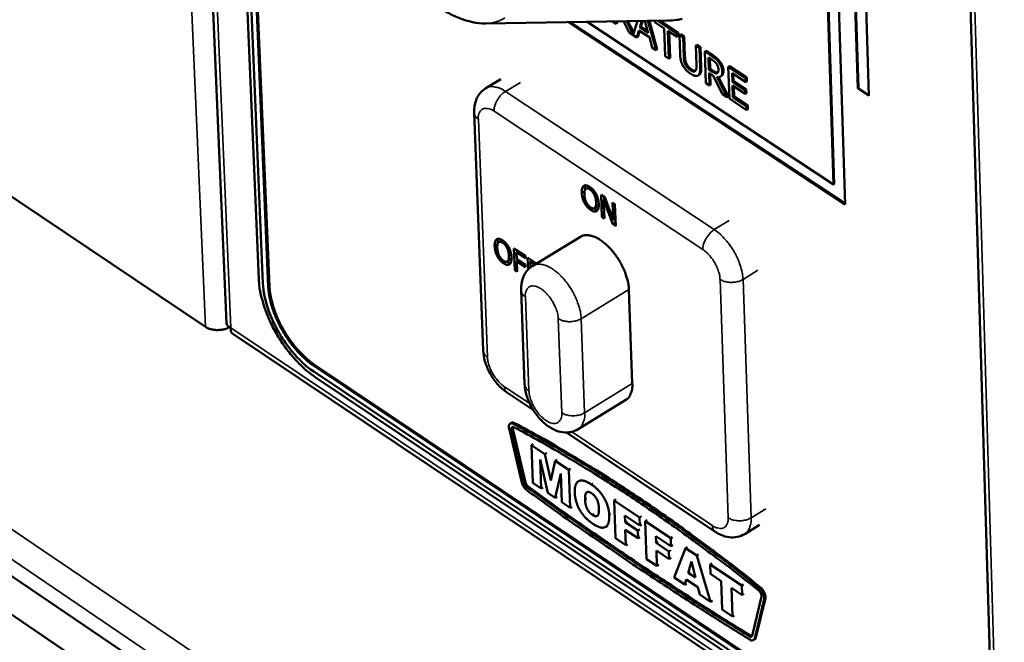
# Model space of a CAD drawing. Units: millimetres. Extents: x 65 to 5956, y 100 to 4100.
# Drawn here: x 4883 to 4965, y 3126 to 3178 of the extents above; entities that cross this region are included whole.
import ezdxf

# ---------------------------------------------------------------- set-up
doc = ezdxf.new("R2010")
doc.units = ezdxf.units.MM
doc.header["$LTSCALE"] = 20
doc.layers.add('Visible (ISO)', color=7, linetype='Continuous', lineweight=50)
doc.layers.add('Visible Narrow (ISO)', color=7, linetype='Continuous', lineweight=35)

msp = doc.modelspace()

# ---------------------------------------------------------------- linework, layer by layer
at = {"layer": 'Visible (ISO)'}
for p, q in [((4885.487, 3496.304), (4900.143, 3152.373)), ((4888.594, 3494.467), (4902.821, 3156.033)), ((4888.96, 3494.251), (4903.169, 3155.674)), ((4903.616, 3155.376), (4889.436, 3493.969)), ((4889.546, 3493.904), (4903.714, 3155.435)), ((4953.954, 3444.384), (4964.698, 3084.406)), ((5163.223, 2937.536), (4683.273, 3263.275)), ((4687.762, 3263.27), (5163.171, 2940.971)), ((4950.534, 3163.893), (4948.246, 3234.839)), ((4950.583, 3163.923), (4948.298, 3234.805)), ((4949.18, 3234.237), (4951.489, 3162.234)), ((4952.537, 3171.852), (4950.583, 3233.335)), ((4952.587, 3171.882), (4950.635, 3233.301)), ((4951.518, 3232.733), (4953.462, 3171.244)), ((4921.633, 3177.259), (4936.746, 3177.497)), ((4951.489, 3162.234), (4928.553, 3177.368)), ((4951.487, 3162.298), (4928.646, 3177.37)), ((4930.068, 3177.392), (4950.534, 3163.893)), ((4932.178, 3177.425), (4932.178, 3177.412)), ((4932.178, 3177.412), (4932.482, 3177.212)), ((4932.482, 3177.212), (4932.474, 3177.43)), ((4932.575, 3177.432), (4932.581, 3177.272)), ((4933.086, 3177.44), (4933.552, 3176.506)), ((4933.899, 3176.34), (4933.337, 3177.444)), ((4933.466, 3177.446), (4933.949, 3176.497)), ((4934.257, 3177.458), (4933.899, 3176.34)), ((4934.444, 3176.926), (4934.609, 3177.464)), ((4934.691, 3177.465), (4934.543, 3176.986)), ((4934.878, 3177.468), (4935.151, 3176.46)), ((4935.799, 3175.025), (4935.124, 3177.472)), ((4935.24, 3177.474), (4935.898, 3175.085)), ((4935.696, 3177.481), (4935.701, 3177.351)), ((4935.701, 3177.351), (4936.469, 3176.845)), ((4937.532, 3176.449), (4935.959, 3177.485)), ((4936.145, 3177.488), (4937.631, 3176.51)), ((4932.581, 3177.272), (4932.482, 3177.212)), ((4933.552, 3176.506), (4934.19, 3176.085)), ((4934.19, 3176.085), (4934.371, 3176.683)), ((4934.439, 3176.638), (4934.289, 3176.146)), ((4934.371, 3176.683), (4935.245, 3176.107)), ((4934.543, 3176.986), (4934.444, 3176.926)), ((4935.151, 3176.46), (4934.444, 3176.926)), ((4934.543, 3176.986), (4935.109, 3176.613)), ((4936.469, 3176.845), (4936.55, 3174.529)), ((4936.774, 3176.645), (4937.542, 3176.138)), ((4936.855, 3174.329), (4936.774, 3176.645)), ((4936.877, 3176.576), (4936.954, 3174.389)), ((4937.631, 3176.51), (4937.532, 3176.449)), ((4937.631, 3176.51), (4937.642, 3176.199)), ((4934.289, 3176.146), (4934.19, 3176.085)), ((4935.245, 3176.107), (4935.478, 3175.236)), ((4937.542, 3176.138), (4937.532, 3176.449)), ((4937.642, 3176.199), (4937.542, 3176.138)), ((4937.835, 3176.375), (4937.736, 3176.315)), ((4937.736, 3176.315), (4937.793, 3174.675)), ((4938.04, 3176.114), (4937.736, 3176.315)), ((4937.835, 3176.375), (4938.14, 3176.174)), ((4938.14, 3176.174), (4938.04, 3176.114)), ((4938.097, 3174.474), (4938.04, 3176.114)), ((4938.14, 3176.174), (4938.197, 3174.534)), ((4935.478, 3175.236), (4935.799, 3175.025)), ((4935.898, 3175.085), (4935.799, 3175.025)), ((4939.19, 3175.483), (4939.09, 3175.423)), ((4939.09, 3175.423), (4939.147, 3173.774)), ((4939.395, 3175.222), (4939.09, 3175.423)), ((4939.19, 3175.483), (4939.495, 3175.282)), ((4939.495, 3175.282), (4939.395, 3175.222)), ((4939.452, 3173.582), (4939.395, 3175.222)), ((4939.495, 3175.282), (4939.551, 3173.642)), ((4939.931, 3174.994), (4939.832, 3174.934)), ((4939.832, 3174.934), (4939.922, 3172.306)), ((4940.423, 3174.545), (4939.832, 3174.934)), ((4939.931, 3174.994), (4940.523, 3174.605)), ((4936.55, 3174.529), (4936.855, 3174.329)), ((4936.954, 3174.389), (4936.855, 3174.329)), ((4940.181, 3173.442), (4940.147, 3174.431)), ((4940.147, 3174.431), (4940.45, 3174.231)), ((4940.251, 3174.362), (4940.281, 3173.503)), ((4940.281, 3173.503), (4940.181, 3173.442)), ((4940.449, 3173.266), (4940.181, 3173.442)), ((4940.281, 3173.503), (4940.548, 3173.326)), ((4941.89, 3173.704), (4941.791, 3173.644)), ((4943.228, 3172.697), (4941.791, 3173.644)), ((4941.791, 3173.644), (4941.88, 3171.015)), ((4941.89, 3173.704), (4943.327, 3172.758)), ((4922.906, 3172.632), (4921.668, 3171.884)), ((4939.386, 3173), (4939.286, 3172.94)), ((4940.191, 3173.151), (4940.541, 3172.92)), ((4940.227, 3172.105), (4940.191, 3173.151)), ((4940.295, 3173.082), (4940.326, 3172.165)), ((4940.541, 3172.92), (4941.302, 3171.397)), ((4941.698, 3171.136), (4940.842, 3172.817)), ((4940.893, 3173.15), (4940.859, 3173.129)), ((4940.98, 3172.801), (4941.797, 3171.196)), ((4941.236, 3172.905), (4941.137, 3172.844)), ((4942.106, 3173.132), (4943.238, 3172.386)), ((4942.131, 3172.412), (4942.106, 3173.132)), ((4942.23, 3172.472), (4942.131, 3172.412)), ((4943.186, 3171.716), (4942.131, 3172.412)), ((4942.21, 3173.063), (4942.23, 3172.472)), ((4942.23, 3172.472), (4943.286, 3171.777)), ((4943.327, 3172.758), (4943.228, 3172.697)), ((4943.238, 3172.386), (4943.228, 3172.697)), ((4943.338, 3172.447), (4943.238, 3172.386)), ((4943.327, 3172.758), (4943.338, 3172.447)), ((4939.922, 3172.306), (4940.227, 3172.105)), ((4940.326, 3172.165), (4940.227, 3172.105)), ((4942.141, 3172.101), (4943.197, 3171.405)), ((4942.175, 3171.125), (4942.141, 3172.101)), ((4942.245, 3172.032), (4942.274, 3171.186)), ((4943.286, 3171.777), (4943.186, 3171.716)), ((4943.197, 3171.405), (4943.186, 3171.716)), ((4943.286, 3171.777), (4943.296, 3171.466)), ((4952.537, 3171.852), (4952.587, 3171.882)), ((4953.462, 3171.244), (4952.537, 3171.852)), ((4953.46, 3171.309), (4952.587, 3171.882)), ((4941.302, 3171.397), (4941.698, 3171.136)), ((4941.797, 3171.196), (4941.698, 3171.136)), ((4941.88, 3171.015), (4943.316, 3170.069)), ((4942.274, 3171.186), (4942.175, 3171.125)), ((4943.306, 3170.379), (4942.175, 3171.125)), ((4942.274, 3171.186), (4943.405, 3170.44)), ((4943.296, 3171.466), (4943.197, 3171.405)), ((4943.405, 3170.44), (4943.306, 3170.379)), ((4943.316, 3170.069), (4943.306, 3170.379)), ((4943.416, 3170.129), (4943.316, 3170.069)), ((4943.405, 3170.44), (4943.416, 3170.129)), ((4920.693, 3169.852), (4921.449, 3150.108)), ((4880.778, 3163.889), (4898.389, 3152.08)), ((4929.796, 3163.777), (4929.816, 3163.789)), ((4929.988, 3163.538), (4930.236, 3163.688)), ((4950.534, 3163.893), (4950.583, 3163.923)), ((4931.24, 3163.024), (4931.542, 3162.824)), ((4931.306, 3161.196), (4931.24, 3163.024)), ((4931.447, 3162.641), (4931.58, 3162.721)), ((4931.447, 3162.641), (4931.504, 3161.065)), ((4932.21, 3160.597), (4931.447, 3162.641)), ((4931.506, 3162.676), (4931.5, 3162.852)), ((4931.542, 3162.824), (4932.237, 3160.951)), ((4930.685, 3161.93), (4930.932, 3162.08)), ((4932.185, 3162.398), (4932.383, 3162.267)), ((4932.237, 3160.951), (4932.185, 3162.398)), ((4932.383, 3162.267), (4932.448, 3160.439)), ((4931.306, 3161.196), (4931.495, 3161.311)), ((4931.504, 3161.065), (4931.306, 3161.196)), ((4932.237, 3160.951), (4932.426, 3161.066)), ((4932.435, 3160.809), (4932.355, 3161.023)), ((4932.21, 3160.597), (4932.438, 3160.735)), ((4932.448, 3160.439), (4932.21, 3160.597)), ((4922.564, 3159.342), (4922.584, 3159.354)), ((4929.53, 3159.554), (4925.567, 3157.143)), ((4922.756, 3159.103), (4923.003, 3159.253)), ((4924, 3158.59), (4924.95, 3157.958)), ((4924.069, 3156.77), (4924, 3158.59)), ((4924.219, 3158.234), (4924.384, 3158.334)), ((4924.219, 3158.234), (4924.239, 3157.721)), ((4924.958, 3157.743), (4924.219, 3158.234)), ((4924.239, 3157.721), (4924.946, 3157.25)), ((4924.266, 3158.262), (4924.26, 3158.417)), ((4924.95, 3157.958), (4924.958, 3157.743)), ((4925.139, 3157.832), (4925.885, 3157.337)), ((4925.177, 3156.827), (4925.139, 3157.832)), ((4923.45, 3157.502), (4923.697, 3157.652)), ((4924.069, 3156.77), (4924.27, 3156.893)), ((4924.247, 3157.506), (4924.412, 3157.606)), ((4924.247, 3157.506), (4924.28, 3156.63)), ((4924.954, 3157.035), (4924.247, 3157.506)), ((4924.293, 3157.534), (4924.287, 3157.689)), ((4924.946, 3157.25), (4924.954, 3157.035)), ((4925.358, 3157.477), (4925.523, 3157.577)), ((4925.358, 3157.477), (4925.376, 3157.01)), ((4925.72, 3157.236), (4925.358, 3157.477)), ((4925.404, 3157.505), (4925.398, 3157.66)), ((4924.28, 3156.63), (4924.069, 3156.77)), ((4924.597, 3155.117), (4924.89, 3147.314)), ((4933.548, 3155.164), (4933.827, 3147.361)), ((4900.599, 3151.561), (4963.962, 3109.091)), ((4961.721, 3112.458), (4907.363, 3148.869)), ((4907.461, 3148.928), (4961.819, 3112.519)), ((4907.384, 3148.355), (4961.736, 3111.942)), ((4907.504, 3147.901), (4961.85, 3111.487)), ((4923.456, 3146.591), (4925.615, 3145.15)), ((4933.295, 3146.007), (4929.341, 3143.588)), ((4923.789, 3144.106), (4923.691, 3144.046)), ((4923.606, 3143.633), (4924.659, 3139.161)), ((4924.874, 3139.082), (4923.822, 3143.554)), ((4923.923, 3143.774), (4923.92, 3143.614)), ((4923.92, 3143.614), (4924.973, 3139.142)), ((4928.371, 3143.309), (4940.706, 3135.071)), ((4925.599, 3142.356), (4925.451, 3142.266)), ((4925.451, 3142.266), (4925.569, 3139.121)), ((4926.573, 3141.516), (4925.451, 3142.266)), ((4926.72, 3141.606), (4926.573, 3141.516)), ((4927.074, 3139.315), (4926.573, 3141.516)), ((4926.176, 3141.054), (4926.802, 3138.296)), ((4926.266, 3138.654), (4926.176, 3141.054)), ((4927.43, 3140.943), (4927.074, 3139.315)), ((4927.578, 3141.033), (4927.43, 3140.943)), ((4928.55, 3140.194), (4927.43, 3140.943)), ((4927.433, 3137.874), (4927.88, 3139.915)), ((4927.88, 3139.915), (4927.968, 3137.515)), ((4928.698, 3140.284), (4928.55, 3140.194)), ((4928.666, 3137.048), (4928.55, 3140.194)), ((4925.569, 3139.121), (4926.266, 3138.654)), ((4929.493, 3139.341), (4929.345, 3139.251)), ((4926.413, 3138.745), (4926.266, 3138.654)), ((4926.802, 3138.296), (4927.433, 3137.874)), ((4927.58, 3137.964), (4927.433, 3137.874)), ((4927.968, 3137.515), (4928.666, 3137.048)), ((4932.467, 3137.765), (4932.319, 3137.674)), ((4932.319, 3137.674), (4932.433, 3134.527)), ((4934.429, 3136.263), (4932.319, 3137.674)), ((4928.814, 3137.138), (4928.666, 3137.048)), ((4933.203, 3136.424), (4934.454, 3135.587)), ((4933.222, 3135.875), (4933.203, 3136.424)), ((4933.37, 3135.966), (4933.222, 3135.875)), ((4934.289, 3135.162), (4933.222, 3135.875)), ((4934.577, 3136.354), (4934.429, 3136.263)), ((4934.454, 3135.587), (4934.429, 3136.263)), ((4934.601, 3135.678), (4934.454, 3135.587)), ((4935.046, 3136.041), (4934.898, 3135.95)), ((4934.898, 3135.95), (4935.01, 3132.802)), ((4937.011, 3134.537), (4934.898, 3135.95)), ((4944.384, 3135.638), (4943.152, 3134.88)), ((4931.766, 3135.566), (4931.619, 3135.475)), ((4933.245, 3135.239), (4934.312, 3134.525)), ((4933.292, 3133.952), (4933.245, 3135.239)), ((4934.437, 3135.252), (4934.289, 3135.162)), ((4934.312, 3134.525), (4934.289, 3135.162)), ((4932.433, 3134.527), (4933.292, 3133.952)), ((4933.439, 3134.043), (4933.292, 3133.952)), ((4934.46, 3134.616), (4934.312, 3134.525)), ((4935.783, 3134.699), (4937.035, 3133.861)), ((4935.802, 3134.15), (4935.783, 3134.699)), ((4935.95, 3134.241), (4935.802, 3134.15)), ((4936.87, 3133.436), (4935.802, 3134.15)), ((4937.159, 3134.628), (4937.011, 3134.537)), ((4937.035, 3133.861), (4937.011, 3134.537)), ((4935.825, 3133.514), (4936.893, 3132.799)), ((4935.87, 3132.227), (4935.825, 3133.514)), ((4937.018, 3133.526), (4936.87, 3133.436)), ((4936.893, 3132.799), (4936.87, 3133.436)), ((4937.183, 3133.952), (4937.035, 3133.861)), ((4938.238, 3133.717), (4937.306, 3131.266)), ((4938.385, 3133.808), (4938.238, 3133.717)), ((4939.174, 3133.091), (4938.238, 3133.717)), ((4939.322, 3133.182), (4939.174, 3133.091)), ((4935.01, 3132.802), (4935.87, 3132.227)), ((4937.04, 3132.89), (4936.893, 3132.799)), ((4938.461, 3131.668), (4938.725, 3132.595)), ((4938.725, 3132.595), (4939.069, 3131.261)), ((4940.324, 3129.246), (4939.174, 3133.091)), ((4940.443, 3132.432), (4940.295, 3132.342)), ((4936.018, 3132.317), (4935.87, 3132.227)), ((4938.608, 3131.758), (4938.461, 3131.668)), ((4939.069, 3131.261), (4938.461, 3131.668)), ((4940.295, 3132.342), (4940.322, 3131.562)), ((4942.906, 3130.596), (4940.295, 3132.342)), ((4940.322, 3131.562), (4941.198, 3130.976)), ((4937.306, 3131.266), (4938.18, 3130.681)), ((4938.18, 3130.681), (4938.298, 3131.111)), ((4938.328, 3130.772), (4938.18, 3130.681)), ((4938.298, 3131.111), (4939.271, 3130.459)), ((4941.198, 3130.976), (4941.28, 3128.606)), ((4939.271, 3130.459), (4939.428, 3129.846)), ((4942.056, 3130.403), (4942.932, 3129.817)), ((4942.137, 3128.033), (4942.056, 3130.403)), ((4943.053, 3130.687), (4942.906, 3130.596)), ((4942.932, 3129.817), (4942.906, 3130.596)), ((4943.08, 3129.908), (4942.932, 3129.817)), ((4939.428, 3129.846), (4940.324, 3129.246)), ((4940.472, 3129.337), (4940.324, 3129.246)), ((4944.547, 3129.699), (4943.763, 3126.438)), ((4943.985, 3126.224), (4944.77, 3129.485)), ((4944.868, 3129.546), (4944.083, 3126.285)), ((4941.28, 3128.606), (4942.137, 3128.033)), ((4942.284, 3128.124), (4942.137, 3128.033)), ((4943.66, 3126.447), (4943.755, 3126.413)), ((4943.989, 3126.141), (4943.891, 3126.08)), ((4944.083, 3126.285), (4943.989, 3126.141))]:
    msp.add_line(p, q, dxfattribs=at)
at = {"layer": 'Visible (ISO)', "flags": 128}
for points in [[(4936.746, 3177.497, 0.027511), (4937.504, 3177.542, 0.044178), (4937.968, 3177.637, 0.009519)], [(4929.53, 3159.554, -0.050151), (4929.799, 3159.665, -0.081015), (4929.979, 3159.688, -0.0278), (4930.322, 3159.658, -0.047331), (4930.519, 3159.61, -0.028804), (4930.843, 3159.477, -0.032725), (4931.112, 3159.325, -0.021018), (4931.444, 3159.087, -0.023894), (4931.716, 3158.852, -0.017671), (4932.026, 3158.537, -0.019176), (4932.289, 3158.226, -0.016619), (4932.555, 3157.863, -0.017017), (4932.791, 3157.491, -0.017292), (4932.997, 3157.108, -0.016686), (4933.184, 3156.698, -0.019883), (4933.252, 3156.515, -0.006062), (4933.443, 3155.904, -0.037347), (4933.499, 3155.645, -0.020484), (4933.548, 3155.164)], [(4902.821, 3156.033, 0.015978), (4902.882, 3155.34, 0.029789), (4902.949, 3154.972, 0.003725), (4903.18, 3154.054, 0.015681), (4903.243, 3153.838, 0.012956), (4903.459, 3153.234, 0.013651), (4903.693, 3152.673, 0.012311), (4903.976, 3152.084, 0.012577), (4904.281, 3151.522, 0.01237), (4904.618, 3150.97, 0.012253), (4904.985, 3150.43, 0.013141), (4905.36, 3149.934, 0.012619), (4905.777, 3149.438, 0.014768), (4905.928, 3149.277, 0.003314), (4906.627, 3148.584, 0.028015), (4906.92, 3148.329, 0.015025), (4907.504, 3147.901)], [(4903.169, 3155.674, 0.01598), (4903.224, 3155.05, 0.029793), (4903.284, 3154.72, 0.003726), (4903.492, 3153.893, 0.015683), (4903.549, 3153.699, 0.012957), (4903.743, 3153.155, 0.013653), (4903.954, 3152.65, 0.012312), (4904.209, 3152.12, 0.012579), (4904.484, 3151.615, 0.012372), (4904.787, 3151.118, 0.012254), (4905.117, 3150.631, 0.013142), (4905.455, 3150.185, 0.012621), (4905.83, 3149.738, 0.014769), (4905.966, 3149.593, 0.003315), (4906.595, 3148.97, 0.028019), (4906.859, 3148.74, 0.015027), (4907.384, 3148.355)], [(4907.363, 3148.869, -0.015029), (4906.896, 3149.211, -0.028024), (4906.662, 3149.415, -0.003317), (4906.102, 3149.97, -0.014772), (4905.981, 3150.098, -0.012623), (4905.648, 3150.495, -0.013144), (4905.347, 3150.892, -0.012256), (4905.054, 3151.324, -0.012373), (4904.784, 3151.766, -0.012581), (4904.54, 3152.216, -0.012314), (4904.314, 3152.687, -0.013655), (4904.126, 3153.136, -0.01296), (4903.954, 3153.619, -0.015686), (4903.903, 3153.792, -0.003728), (4903.718, 3154.527, -0.029798), (4903.665, 3154.821, -0.015983), (4903.616, 3155.376)], [(4903.714, 3155.435, 0.015983), (4903.763, 3154.88, 0.0298), (4903.816, 3154.586, 0.003728), (4904.001, 3153.851, 0.015687), (4904.052, 3153.679, 0.01296), (4904.224, 3153.196, 0.013656), (4904.412, 3152.747, 0.012315), (4904.638, 3152.275, 0.012581), (4904.883, 3151.826, 0.012374), (4905.152, 3151.384, 0.012257), (4905.446, 3150.952, 0.013145), (4905.746, 3150.555, 0.012623), (4906.08, 3150.158, 0.014773), (4906.201, 3150.029, 0.003317), (4906.76, 3149.475, 0.028025), (4906.994, 3149.27, 0.01503), (4907.461, 3148.928)], [(4900.401, 3152.05, -0.030983), (4900.106, 3151.917, -0.050933), (4899.916, 3151.867, -0.013101), (4899.536, 3151.816, -0.029678), (4899.367, 3151.808, -0.031745), (4899.195, 3151.821, -0.014862), (4898.832, 3151.882, -0.05537), (4898.658, 3151.938, -0.033205), (4898.389, 3152.08)], [(4933.827, 3147.361, -0.040281), (4933.827, 3147.017, -0.05561), (4933.781, 3146.773, -0.018444), (4933.686, 3146.502, -0.025428), (4933.6, 3146.312, -0.07722), (4933.502, 3146.178, -0.04772), (4933.295, 3146.007)], [(4923.962, 3144.024, 0.138094), (4923.844, 3144.081, 0.163543), (4923.734, 3144.065, 0.090139), (4923.665, 3144.012, 0.068531), (4923.601, 3143.919, 0.121157), (4923.57, 3143.78, 0.11322), (4923.606, 3143.633)], [(4923.789, 3144.106, -0.057352), (4923.849, 3144.126, -0.057352), (4923.911, 3144.132, -0.072706), (4923.989, 3144.119, -0.072706), (4924.06, 3144.084)], [(4944.364, 3130.388, 0.003664), (4942.129, 3132.164, 0.007042), (4940.946, 3133.063, 0.000208), (4937.712, 3135.447, 0.003661), (4937.527, 3135.582, 0.003905), (4935.847, 3136.762, 0.003822), (4934.113, 3137.941, 0.004093), (4932.44, 3139.04, 0.004001), (4930.71, 3140.137, 0.004301), (4930.499, 3140.266, 0.000288), (4927.324, 3142.166, 0.008442), (4926.199, 3142.813, 0.004306), (4923.962, 3144.024)], [(4924.06, 3144.084, -0.004306), (4926.298, 3142.873, -0.008442), (4927.423, 3142.226, -0.000288), (4930.597, 3140.326, -0.004301), (4930.809, 3140.197, -0.004001), (4932.538, 3139.101, -0.004093), (4934.211, 3138.002, -0.003822), (4935.946, 3136.823, -0.003905), (4937.625, 3135.642, -0.003661), (4937.811, 3135.508, -0.000208), (4941.044, 3133.123, -0.007042), (4942.227, 3132.225, -0.003665), (4944.462, 3130.449)], [(4923.822, 3143.554, -0.20221), (4923.793, 3143.654, -0.20221), (4923.844, 3143.744, -0.155941), (4923.921, 3143.772, -0.155941), (4924, 3143.75)], [(4924, 3143.75, -0.004305), (4926.231, 3142.541, -0.008441), (4927.353, 3141.896, -0.000288), (4930.518, 3140.002, -0.0043), (4930.729, 3139.873, -0.004001), (4932.454, 3138.779, -0.004092), (4934.122, 3137.683, -0.003822), (4935.852, 3136.507, -0.003904), (4937.527, 3135.33, -0.00366), (4937.711, 3135.196, -0.000208), (4940.936, 3132.818, -0.007041), (4942.116, 3131.921, -0.003664), (4944.344, 3130.151)], [(4924.659, 3139.161, 0.041748), (4924.725, 3138.969, 0.041748), (4924.821, 3138.792, 0.040554), (4924.942, 3138.637, 0.040554), (4925.086, 3138.503)], [(4925.088, 3138.753, -0.040557), (4925.016, 3138.82, -0.040557), (4924.955, 3138.897, -0.041752), (4924.907, 3138.986, -0.041752), (4924.874, 3139.082)], [(4924.973, 3139.142, 0.041754), (4925.005, 3139.046, 0.041754), (4925.054, 3138.957, 0.040559), (4925.114, 3138.88, 0.040559), (4925.186, 3138.813)], [(4925.086, 3138.503, 0.002392), (4928.127, 3136.317, 0.004667), (4929.701, 3135.218, 0.00009), (4934.155, 3132.171, 0.002391), (4934.323, 3132.057, 0.002495), (4934.497, 3131.942, 0.000097), (4938.951, 3129.024, 0.004925), (4940.499, 3128.033, 0.002496), (4943.582, 3126.121)], [(4943.561, 3126.386, -0.002496), (4940.482, 3128.295, -0.004926), (4938.936, 3129.286, -0.000097), (4934.487, 3132.2, -0.002495), (4934.314, 3132.315, -0.002391), (4934.146, 3132.429, -0.00009), (4929.697, 3135.471, -0.004667), (4928.125, 3136.569, -0.002392), (4925.088, 3138.753)], [(4925.186, 3138.813, 0.002393), (4928.223, 3136.629, 0.004667), (4929.796, 3135.532, 0.00009), (4934.244, 3132.489, 0.002392), (4934.413, 3132.376, 0.002495), (4934.586, 3132.261, 0.000097), (4939.035, 3129.347, 0.004926), (4940.581, 3128.356, 0.002496), (4943.66, 3126.447)], [(4944.344, 3130.151, -0.064823), (4944.441, 3130.052, -0.064823), (4944.509, 3129.931, -0.055341), (4944.541, 3129.817, -0.055341), (4944.547, 3129.699)], [(4944.77, 3129.485, 0.040927), (4944.775, 3129.669, 0.067761), (4944.754, 3129.779, 0.024588), (4944.694, 3129.933, 0.019893), (4944.603, 3130.116, 0.054597), (4944.519, 3130.236, 0.036896), (4944.364, 3130.388)], [(4944.462, 3130.449, -0.036898), (4944.617, 3130.297, -0.054599), (4944.701, 3130.177, -0.019895), (4944.792, 3129.994, -0.024589), (4944.852, 3129.84, -0.067763), (4944.873, 3129.73, -0.040929), (4944.868, 3129.546)], [(4943.763, 3126.438, -0.121759), (4943.737, 3126.388, -0.121759), (4943.691, 3126.355, -0.151616), (4943.621, 3126.351, -0.151616), (4943.561, 3126.386)], [(4943.582, 3126.121, 0.151611), (4943.702, 3126.05, 0.151611), (4943.841, 3126.059, 0.121752), (4943.933, 3126.124, 0.121752), (4943.985, 3126.224)]]:
    msp.add_lwpolyline(points, format="xyb", dxfattribs=at)
at = {"layer": 'Visible (ISO)'}
for points, degree, knots in [([(4921.633, 3177.259), (4920.934, 3177.248), (4920.186, 3177.409), (4918.658, 3178.032), (4917.857, 3178.512), (4916.292, 3179.732), (4915.509, 3180.491), (4914.788, 3181.339)], 3, [0, 0, 0, 0, 0.487141, 0.487141, 0.989951, 0.989951, 1.499894, 1.499894, 1.499894, 1.499894]), ([(4938.746, 3173.444), (4938.889, 3173.35), (4939.041, 3173.323), (4939.076, 3173.329)], 2, [0, 0, 0, 1, 1.387868, 1.387868, 1.387868]), ([(4939.551, 3173.642), (4939.56, 3173.367), (4939.482, 3173.058), (4939.386, 3173)], 2, [0, 0, 0, 1, 1.883364, 1.883364, 1.883364]), ([(4940.548, 3173.326), (4940.68, 3173.239), (4940.861, 3173.165), (4940.919, 3173.176)], 2, [0, 0, 0, 1, 1.733904, 1.733904, 1.733904]), ([(4941.392, 3173.335), (4941.401, 3173.047), (4941.259, 3172.918), (4941.236, 3172.905)], 2, [0, 0, 0, 1, 1.166768, 1.166768, 1.166768]), ([(4920.693, 3169.852), (4920.68, 3170.209), (4920.727, 3170.566), (4920.907, 3171.033), (4920.976, 3171.169), (4921.199, 3171.507), (4921.384, 3171.697), (4921.62, 3171.854), (4921.644, 3171.869), (4921.668, 3171.884)], 3, [0, 0, 0, 0, 0.1757665, 0.1757665, 0.2512518, 0.2512518, 0.3773166, 0.3773166, 0.3911852, 0.3911852, 0.3911852, 0.3911852]), ([(4929.878, 3163.365), (4929.871, 3163.584), (4929.93, 3163.776), (4929.954, 3163.82)], 2, [0.034322, 0.034322, 0.034322, 1, 1.391946, 1.391946, 1.391946]), ([(4930.966, 3161.794), (4930.935, 3161.795), (4930.785, 3161.824), (4930.646, 3161.912)], 2, [0.734938, 0.734938, 0.734938, 1, 1.907754, 1.907754, 1.907754]), ([(4930.932, 3162.08), (4930.945, 3162.088), (4931.013, 3162.145), (4931.041, 3162.247)], 2, [0.9080522, 0.9080522, 0.9080522, 1, 1.4593808, 1.4593808, 1.4593808]), ([(4922.647, 3158.936), (4922.641, 3159.151), (4922.699, 3159.341), (4922.722, 3159.384)], 2, [0.042236, 0.042236, 0.042236, 1, 1.388258, 1.388258, 1.388258]), ([(4923.697, 3157.652), (4923.709, 3157.659), (4923.776, 3157.715), (4923.804, 3157.813)], 2, [0.9080614, 0.9080614, 0.9080614, 1, 1.4496074, 1.4496074, 1.4496074]), ([(4923.731, 3157.367), (4923.7, 3157.368), (4923.551, 3157.398), (4923.413, 3157.485)], 2, [0.738608, 0.738608, 0.738608, 1, 1.906444, 1.906444, 1.906444]), ([(4924.597, 3155.117), (4924.584, 3155.474), (4924.631, 3155.832), (4924.812, 3156.299), (4924.881, 3156.435), (4925.105, 3156.772), (4925.29, 3156.961), (4925.524, 3157.116), (4925.545, 3157.13), (4925.567, 3157.143)], 3, [0, 0, 0, 0, 0.1756879, 0.1756879, 0.2509625, 0.2509625, 0.3765715, 0.3765715, 0.3891807, 0.3891807, 0.3891807, 0.3891807]), ([(4900.6, 3151.562), (4900.569, 3151.582), (4900.543, 3151.611), (4900.525, 3151.649), (4900.485, 3151.733), (4900.479, 3151.855), (4900.512, 3152.002)], 3, [0.8989707, 0.8989707, 0.8989707, 0.8989707, 1.1090681, 1.1090681, 1.1090681, 1.5707963, 1.5707963, 1.5707963, 1.5707963]), ([(4923.456, 3146.591), (4923.156, 3146.792), (4922.871, 3147.051), (4922.381, 3147.622), (4922.165, 3147.939), (4921.824, 3148.574), (4921.69, 3148.899), (4921.512, 3149.517), (4921.46, 3149.817), (4921.449, 3150.108)], 3, [0, 0, 0, 0, 0.1773654, 0.1773654, 0.3447179, 0.3447179, 0.5016111, 0.5016111, 0.6461173, 0.6461173, 0.6461173, 0.6461173]), ([(4929.341, 3143.588), (4929.15, 3143.471), (4928.936, 3143.389), (4928.502, 3143.303), (4928.278, 3143.298), (4927.822, 3143.356), (4927.587, 3143.426), (4927.094, 3143.647), (4926.835, 3143.814), (4926.318, 3144.243), (4926.059, 3144.523), (4925.618, 3145.122), (4925.428, 3145.445), (4925.136, 3146.09), (4925.026, 3146.418), (4924.922, 3146.932), (4924.897, 3147.124), (4924.89, 3147.314)], 3, [0, 0, 0, 0, 0.110201, 0.110201, 0.219633, 0.219633, 0.34144, 0.34144, 0.49022, 0.49022, 0.661337, 0.661337, 0.824455, 0.824455, 0.980868, 0.980868, 1.074412, 1.074412, 1.074412, 1.074412]), ([(4943.152, 3134.88), (4942.961, 3134.763), (4942.747, 3134.679), (4942.312, 3134.592), (4942.088, 3134.587), (4941.631, 3134.643), (4941.396, 3134.713), (4941.012, 3134.884), (4940.856, 3134.971), (4940.706, 3135.071)], 3, [0, 0, 0, 0, 0.110419, 0.110419, 0.2200735, 0.2200735, 0.3421168, 0.3421168, 0.430035, 0.430035, 0.430035, 0.430035])]:
    msp.add_open_spline(points, degree=degree, knots=knots, dxfattribs=at)
for points, degree in [([(4937.793, 3174.675), (4937.803, 3174.394), (4937.914, 3173.946), (4938.04, 3173.73)], 2), ([(4938.214, 3173.879), (4938.153, 3174.017), (4938.104, 3174.291), (4938.097, 3174.474)], 2), ([(4938.197, 3174.534), (4938.203, 3174.351), (4938.252, 3174.078), (4938.314, 3173.94)], 2), ([(4941.012, 3174.021), (4940.888, 3174.191), (4940.621, 3174.415), (4940.423, 3174.545)], 2), ([(4940.45, 3174.231), (4940.577, 3174.148), (4940.751, 3173.993), (4940.818, 3173.901)], 2), ([(4940.523, 3174.605), (4940.72, 3174.475), (4940.988, 3174.251), (4941.111, 3174.082)], 2), ([(4941.111, 3174.082), (4941.235, 3173.913), (4941.384, 3173.541), (4941.392, 3173.335)], 2), ([(4938.04, 3173.73), (4938.15, 3173.539), (4938.455, 3173.22), (4938.657, 3173.086)], 2), ([(4938.647, 3173.384), (4938.495, 3173.484), (4938.279, 3173.733), (4938.214, 3173.879)], 2), ([(4938.314, 3173.94), (4938.378, 3173.793), (4938.594, 3173.545), (4938.746, 3173.444)], 2), ([(4939.067, 3173.317), (4939.009, 3173.251), (4938.79, 3173.29), (4938.647, 3173.384)], 2), ([(4939.147, 3173.774), (4939.153, 3173.597), (4939.121, 3173.379), (4939.067, 3173.317)], 2), ([(4939.26, 3172.926), (4939.378, 3172.979), (4939.461, 3173.307), (4939.452, 3173.582)], 2), ([(4940.859, 3173.129), (4940.789, 3173.094), (4940.581, 3173.179), (4940.449, 3173.266)], 2), ([(4940.818, 3173.901), (4940.894, 3173.795), (4940.971, 3173.571), (4940.975, 3173.456)], 2), ([(4940.842, 3172.817), (4941.059, 3172.766), (4941.302, 3172.987), (4941.292, 3173.275)], 2), ([(4940.975, 3173.456), (4940.98, 3173.32), (4940.923, 3173.157), (4940.859, 3173.129)], 2), ([(4941.292, 3173.275), (4941.285, 3173.481), (4941.136, 3173.852), (4941.012, 3174.021)], 2), ([(4938.657, 3173.086), (4938.869, 3172.946), (4939.155, 3172.875), (4939.26, 3172.926)], 2), ([(4929.63, 3163.199), (4929.622, 3163.428), (4929.709, 3163.712), (4929.796, 3163.777)], 2), ([(4929.796, 3163.777), (4929.885, 3163.837), (4930.14, 3163.791), (4930.3, 3163.684)], 2), ([(4929.962, 3163.518), (4929.902, 3163.467), (4929.845, 3163.23), (4929.851, 3163.052)], 2), ([(4930.309, 3163.473), (4930.194, 3163.549), (4930.024, 3163.572), (4929.962, 3163.518)], 2), ([(4930.27, 3163.704), (4930.252, 3163.698), (4930.236, 3163.688)], 2), ([(4930.3, 3163.684), (4930.463, 3163.576), (4930.729, 3163.273), (4930.824, 3163.096)], 2), ([(4930.669, 3163.05), (4930.602, 3163.186), (4930.42, 3163.399), (4930.309, 3163.473)], 2), ([(4929.846, 3162.37), (4929.75, 3162.552), (4929.639, 3162.974), (4929.63, 3163.199)], 2), ([(4929.851, 3163.052), (4929.865, 3162.693), (4930.142, 3162.136), (4930.363, 3161.989)], 2), ([(4930.82, 3162.411), (4930.813, 3162.591), (4930.734, 3162.917), (4930.669, 3163.05)], 2), ([(4930.824, 3163.096), (4930.919, 3162.914), (4931.032, 3162.492), (4931.041, 3162.264)], 2), ([(4930.369, 3161.78), (4930.208, 3161.887), (4929.945, 3162.184), (4929.846, 3162.37)], 2), ([(4930.363, 3161.989), (4930.584, 3161.843), (4930.833, 3162.051), (4930.82, 3162.411)], 2), ([(4930.875, 3161.688), (4930.781, 3161.625), (4930.526, 3161.676), (4930.369, 3161.78)], 2), ([(4931.041, 3162.264), (4931.049, 3162.042), (4930.963, 3161.747), (4930.875, 3161.688)], 2), ([(4922.401, 3158.767), (4922.392, 3158.995), (4922.478, 3159.277), (4922.564, 3159.342)], 2), ([(4922.564, 3159.342), (4922.652, 3159.401), (4922.906, 3159.355), (4923.065, 3159.249)], 2), ([(4922.616, 3157.941), (4922.52, 3158.123), (4922.409, 3158.543), (4922.401, 3158.767)], 2), ([(4922.729, 3159.084), (4922.67, 3159.033), (4922.614, 3158.797), (4922.62, 3158.621)], 2), ([(4922.62, 3158.621), (4922.634, 3158.262), (4922.911, 3157.708), (4923.13, 3157.562)], 2), ([(4923.074, 3159.039), (4922.96, 3159.115), (4922.791, 3159.138), (4922.729, 3159.084)], 2), ([(4923.035, 3159.269), (4923.018, 3159.263), (4923.003, 3159.253)], 2), ([(4923.065, 3159.249), (4923.227, 3159.141), (4923.492, 3158.839), (4923.586, 3158.662)], 2), ([(4923.433, 3158.616), (4923.366, 3158.753), (4923.185, 3158.965), (4923.074, 3159.039)], 2), ([(4923.583, 3157.98), (4923.576, 3158.16), (4923.498, 3158.484), (4923.433, 3158.616)], 2), ([(4923.586, 3158.662), (4923.681, 3158.481), (4923.795, 3158.061), (4923.803, 3157.834)], 2), ([(4923.137, 3157.353), (4922.976, 3157.46), (4922.715, 3157.756), (4922.616, 3157.941)], 2), ([(4923.13, 3157.562), (4923.35, 3157.415), (4923.597, 3157.622), (4923.583, 3157.98)], 2), ([(4923.803, 3157.834), (4923.811, 3157.613), (4923.727, 3157.32), (4923.639, 3157.26)], 2), ([(4923.639, 3157.26), (4923.546, 3157.199), (4923.293, 3157.25), (4923.137, 3157.353)], 2), ([(4900.512, 3152.002), (4900.283, 3152.086), (4900.157, 3152.227), (4900.148, 3152.373)], 3), ([(4930.416, 3139), (4929.743, 3139.449), (4929.021, 3139.093), (4929.049, 3138.324)], 2), ([(4931.91, 3136.434), (4931.882, 3137.194), (4931.104, 3138.539), (4930.416, 3139)], 2), ([(4929.049, 3138.324), (4929.069, 3137.773), (4929.476, 3136.783), (4930.102, 3136.034), (4930.567, 3135.723)], 2), ([(4929.902, 3137.748), (4929.884, 3138.229), (4930.182, 3138.438), (4930.44, 3138.265)], 2), ([(4930.44, 3138.265), (4930.711, 3138.084), (4931.04, 3137.462), (4931.056, 3137.017)], 2), ([(4930.513, 3136.467), (4930.245, 3136.647), (4929.919, 3137.272), (4929.902, 3137.748)], 2), ([(4931.056, 3137.017), (4931.075, 3136.49), (4930.787, 3136.284), (4930.513, 3136.467)], 2), ([(4930.567, 3135.723), (4931.026, 3135.415), (4931.628, 3135.396), (4931.93, 3135.883), (4931.91, 3136.434)], 2)]:
    msp.add_open_spline(points, degree=degree, dxfattribs=at)
at = {"layer": 'Visible Narrow (ISO)'}
for p, q in [((4898.389, 3152.08), (4883.547, 3497.451)), ((4885.874, 3496.075), (4900.512, 3152.002)), ((4954.357, 3443.437), (4965.054, 3084.174)), ((4647.323, 3294.357), (5217.065, 2908.63)), ((5216.428, 2906.369), (4645.974, 3292.915)), ((4938.197, 3174.534), (4938.097, 3174.474)), ((4940.523, 3174.605), (4940.423, 3174.545)), ((4941.111, 3174.082), (4941.012, 3174.021)), ((4938.314, 3173.94), (4938.214, 3173.879)), ((4938.746, 3173.444), (4938.647, 3173.384)), ((4939.551, 3173.642), (4939.452, 3173.582)), ((4940.548, 3173.326), (4940.449, 3173.266)), ((4941.392, 3173.335), (4941.292, 3173.275)), ((4923.3, 3171.616), (4924.538, 3172.366)), ((4940.633, 3160.142), (4923.3, 3171.616)), ((4922.348, 3169.973), (4939.678, 3158.491)), ((4921.8, 3149.563), (4921.046, 3169.309)), ((4930.309, 3163.473), (4930.458, 3163.563)), ((4929.63, 3163.199), (4929.873, 3163.346)), ((4930.669, 3163.05), (4930.804, 3163.132)), ((4929.846, 3162.37), (4929.984, 3162.454)), ((4930.369, 3161.78), (4930.574, 3161.904)), ((4930.82, 3162.411), (4931.014, 3162.529)), ((4941.872, 3160.897), (4940.633, 3160.142)), ((4922.401, 3158.767), (4922.641, 3158.913)), ((4923.074, 3159.039), (4923.222, 3159.128)), ((4923.433, 3158.616), (4923.567, 3158.698)), ((4922.616, 3157.941), (4922.753, 3158.025)), ((4923.583, 3157.98), (4923.776, 3158.097)), ((4923.137, 3157.353), (4923.34, 3157.476)), ((4943.013, 3156.01), (4944.251, 3156.766)), ((4903.714, 3155.435), (4903.616, 3155.376)), ((4941.106, 3156.012), (4941.783, 3136.227)), ((4943.682, 3136.225), (4943.013, 3156.01)), ((4925.244, 3146.765), (4924.951, 3154.569)), ((4929.586, 3152.749), (4933.548, 3155.164)), ((4900.512, 3152.002), (4963.95, 3109.487)), ((4927.683, 3152.751), (4927.971, 3144.944)), ((4929.871, 3144.942), (4929.586, 3152.749)), ((4907.461, 3148.928), (4907.363, 3148.869)), ((4925.309, 3145.708), (4923.216, 3147.106)), ((4933.827, 3147.361), (4929.871, 3144.942)), ((4924.06, 3144.084), (4923.962, 3144.024)), ((4923.92, 3143.614), (4923.822, 3143.554)), ((4940.468, 3135.585), (4928.814, 3143.367)), ((4924.973, 3139.142), (4924.874, 3139.082)), ((4930.563, 3139.09), (4930.416, 3139)), ((4925.186, 3138.813), (4925.088, 3138.753)), ((4930.049, 3137.838), (4929.902, 3137.748)), ((4930.661, 3136.558), (4930.513, 3136.467)), ((4932.057, 3136.525), (4931.91, 3136.434)), ((4944.915, 3136.983), (4943.682, 3136.225)), ((4944.462, 3130.449), (4944.364, 3130.388)), ((4944.868, 3129.546), (4944.77, 3129.485)), ((4943.66, 3126.447), (4943.561, 3126.386)), ((4944.083, 3126.285), (4943.985, 3126.224))]:
    msp.add_line(p, q, dxfattribs=at)
at = {"layer": 'Visible Narrow (ISO)', "flags": 128}
for points in [[(4921.633, 3177.259, 0.035152), (4922.065, 3177.289, 0.035152), (4922.49, 3177.379, 0.033332), (4922.876, 3177.519, 0.033332), (4923.241, 3177.709)], [(4923.3, 3171.616, 0.042031), (4922.963, 3171.824, 0.056772), (4922.689, 3171.926, 0.019913), (4922.362, 3171.993, 0.02862), (4922.131, 3172.017, 0.082318), (4921.946, 3171.996, 0.050932), (4921.668, 3171.884)], [(4922.348, 3169.973, -0.031861), (4922.368, 3170.255, -0.054078), (4922.408, 3170.418, -0.014039), (4922.537, 3170.742, -0.030235), (4922.61, 3170.887, -0.027901), (4922.698, 3171.019, -0.012075), (4922.923, 3171.308, -0.04897), (4923.053, 3171.437, -0.029367), (4923.3, 3171.616)], [(4921.046, 3169.309, -0.057171), (4921.045, 3169.557, -0.07181), (4921.094, 3169.749, -0.031183), (4921.201, 3169.966, -0.066061), (4921.271, 3170.057, -0.078944), (4921.403, 3170.153, -0.078207), (4921.559, 3170.204, -0.059419), (4921.677, 3170.209, -0.027294), (4921.93, 3170.175, -0.065879), (4922.126, 3170.11, -0.051761), (4922.348, 3169.973)], [(4921.046, 3169.309, -0.064356), (4920.902, 3169.417, -0.064356), (4920.79, 3169.559, -0.055597), (4920.726, 3169.7, -0.055597), (4920.693, 3169.852)], [(4939.678, 3158.491, -0.031632), (4939.699, 3158.775, -0.053792), (4939.739, 3158.937, -0.013874), (4939.869, 3159.263, -0.030005), (4939.943, 3159.408, -0.027675), (4940.03, 3159.54, -0.011922), (4940.256, 3159.831, -0.048683), (4940.386, 3159.961, -0.029144), (4940.633, 3160.142)], [(4943.013, 3156.01, 0.020298), (4942.967, 3156.483, 0.037039), (4942.912, 3156.738, 0.00595), (4942.727, 3157.341, 0.019719), (4942.661, 3157.52, 0.016506), (4942.48, 3157.925, 0.017138), (4942.279, 3158.303, 0.016722), (4942.049, 3158.673, 0.016402), (4941.79, 3159.033, 0.018653), (4941.671, 3159.177, 0.005339), (4941.229, 3159.66, 0.034897), (4941.03, 3159.845, 0.019165), (4940.633, 3160.142)], [(4939.678, 3158.491, -0.022151), (4939.962, 3158.274, -0.039552), (4940.105, 3158.133, -0.007111), (4940.403, 3157.78, -0.021344), (4940.496, 3157.656, -0.019683), (4940.663, 3157.39, -0.019459), (4940.812, 3157.108, -0.022386), (4940.872, 3156.964, -0.007802), (4941.022, 3156.541, -0.041734), (4941.068, 3156.354, -0.023267), (4941.106, 3156.012)], [(4929.586, 3152.749, 0.020448), (4929.537, 3153.229, 0.037294), (4929.48, 3153.488, 0.006043), (4929.289, 3154.1, 0.019847), (4929.221, 3154.283, 0.016651), (4929.034, 3154.694, 0.017257), (4928.827, 3155.076, 0.016983), (4928.592, 3155.449, 0.016584), (4928.326, 3155.813, 0.019141), (4928.062, 3156.124, 0.017635), (4927.753, 3156.439, 0.02386), (4927.48, 3156.674, 0.020979), (4927.148, 3156.912, 0.032702), (4926.879, 3157.064, 0.028769), (4926.555, 3157.198, 0.047352), (4926.358, 3157.247, 0.027843), (4926.015, 3157.277, 0.081102), (4925.836, 3157.254, 0.050192), (4925.567, 3157.143)], [(4924.951, 3154.569, -0.067757), (4924.949, 3154.837, -0.081914), (4925.013, 3155.049, -0.039077), (4925.144, 3155.271, -0.0799), (4925.233, 3155.362, -0.085757), (4925.395, 3155.444, -0.082046), (4925.583, 3155.469, -0.054405), (4925.809, 3155.438, -0.054828), (4926.022, 3155.359, -0.030181), (4926.287, 3155.204, -0.034977), (4926.496, 3155.043, -0.022548), (4926.747, 3154.798, -0.025342), (4926.949, 3154.56, -0.021293), (4927.151, 3154.27, -0.021607), (4927.326, 3153.969, -0.023897), (4927.404, 3153.8, -0.009046), (4927.58, 3153.34, -0.044369), (4927.636, 3153.131, -0.025028), (4927.683, 3152.751)], [(4941.106, 3156.012, 0.033695), (4941.364, 3155.878, 0.055858), (4941.532, 3155.825, 0.015308), (4941.877, 3155.77, 0.032151), (4942.044, 3155.76, 0.030776), (4942.208, 3155.77, 0.014106), (4942.564, 3155.824, 0.05291), (4942.741, 3155.876, 0.032211), (4943.013, 3156.01)], [(4924.597, 3155.117, 0.055579), (4924.629, 3154.964, 0.055579), (4924.694, 3154.821, 0.064217), (4924.806, 3154.679, 0.064217), (4924.951, 3154.569)], [(4929.586, 3152.749, -0.032189), (4929.314, 3152.615, -0.052841), (4929.137, 3152.563, -0.014087), (4928.782, 3152.509, -0.030758), (4928.618, 3152.499, -0.032241), (4928.451, 3152.509, -0.015385), (4928.107, 3152.565, -0.056021), (4927.94, 3152.617, -0.033791), (4927.683, 3152.751)], [(4921.8, 3149.563, -0.064065), (4921.657, 3149.672, -0.064065), (4921.546, 3149.813, -0.055506), (4921.481, 3149.955, -0.055506), (4921.449, 3150.108)], [(4923.216, 3147.106, -0.021972), (4922.935, 3147.322, -0.039292), (4922.794, 3147.461, -0.007008), (4922.498, 3147.813, -0.021168), (4922.407, 3147.934, -0.019502), (4922.241, 3148.198, -0.019281), (4922.094, 3148.478, -0.022192), (4922.034, 3148.62, -0.007683), (4921.885, 3149.039, -0.041444), (4921.839, 3149.224, -0.02307), (4921.8, 3149.563)], [(4923.456, 3146.591, -0.054745), (4923.359, 3146.685, -0.054745), (4923.284, 3146.797, -0.064729), (4923.23, 3146.947, -0.064729), (4923.216, 3147.106)], [(4924.89, 3147.314, 0.055543), (4924.922, 3147.16, 0.055543), (4924.987, 3147.017, 0.064102), (4925.099, 3146.874, 0.064102), (4925.244, 3146.765)], [(4927.971, 3144.944, -0.068092), (4927.973, 3144.677, -0.082263), (4927.909, 3144.466, -0.03929), (4927.778, 3144.245, -0.080288), (4927.689, 3144.155, -0.085751), (4927.527, 3144.074, -0.08198), (4927.339, 3144.05, -0.054085), (4927.113, 3144.082, -0.054603), (4926.901, 3144.162, -0.03), (4926.636, 3144.317, -0.034817), (4926.428, 3144.478, -0.02246), (4926.177, 3144.723, -0.025243), (4925.976, 3144.961, -0.02124), (4925.774, 3145.25, -0.02154), (4925.6, 3145.55, -0.023863), (4925.522, 3145.719, -0.009023), (4925.346, 3146.177, -0.044334), (4925.29, 3146.386, -0.024996), (4925.244, 3146.765)], [(4927.971, 3144.944, 0.033876), (4928.228, 3144.81, 0.056122), (4928.395, 3144.758, 0.015446), (4928.739, 3144.702, 0.032327), (4928.905, 3144.692, 0.030843), (4929.069, 3144.702, 0.014146), (4929.423, 3144.756, 0.052943), (4929.6, 3144.809, 0.032273), (4929.871, 3144.942)], [(4929.341, 3143.588, 0.047761), (4929.548, 3143.759, 0.077303), (4929.645, 3143.893, 0.025468), (4929.731, 3144.083, 0.01845), (4929.826, 3144.354, 0.055597), (4929.872, 3144.599, 0.040288), (4929.871, 3144.942)], [(4941.783, 3136.227, -0.058127), (4941.783, 3135.981, -0.072878), (4941.732, 3135.791, -0.031855), (4941.623, 3135.577, -0.067169), (4941.553, 3135.487, -0.078894), (4941.419, 3135.394, -0.077954), (4941.262, 3135.345, -0.058276), (4941.143, 3135.342, -0.026675), (4940.888, 3135.379, -0.064931), (4940.692, 3135.446, -0.050879), (4940.468, 3135.585)], [(4941.783, 3136.227, 0.033908), (4942.039, 3136.092, 0.056112), (4942.207, 3136.04, 0.015464), (4942.551, 3135.985, 0.032368), (4942.717, 3135.974, 0.030992), (4942.881, 3135.984, 0.014257), (4943.235, 3136.039, 0.053168), (4943.412, 3136.091, 0.032422), (4943.682, 3136.225)], [(4943.152, 3134.88, 0.047506), (4943.357, 3135.05, 0.076873), (4943.455, 3135.184, 0.025222), (4943.541, 3135.373, 0.018352), (4943.635, 3135.642, 0.055539), (4943.682, 3135.884, 0.040167), (4943.682, 3136.225)], [(4940.468, 3135.585, 0.06505), (4940.481, 3135.427, 0.06505), (4940.535, 3135.277, 0.054829), (4940.61, 3135.164, 0.054829), (4940.706, 3135.071)]]:
    msp.add_lwpolyline(points, format="xyb", dxfattribs=at)

doc.saveas('drawing.dxf')
